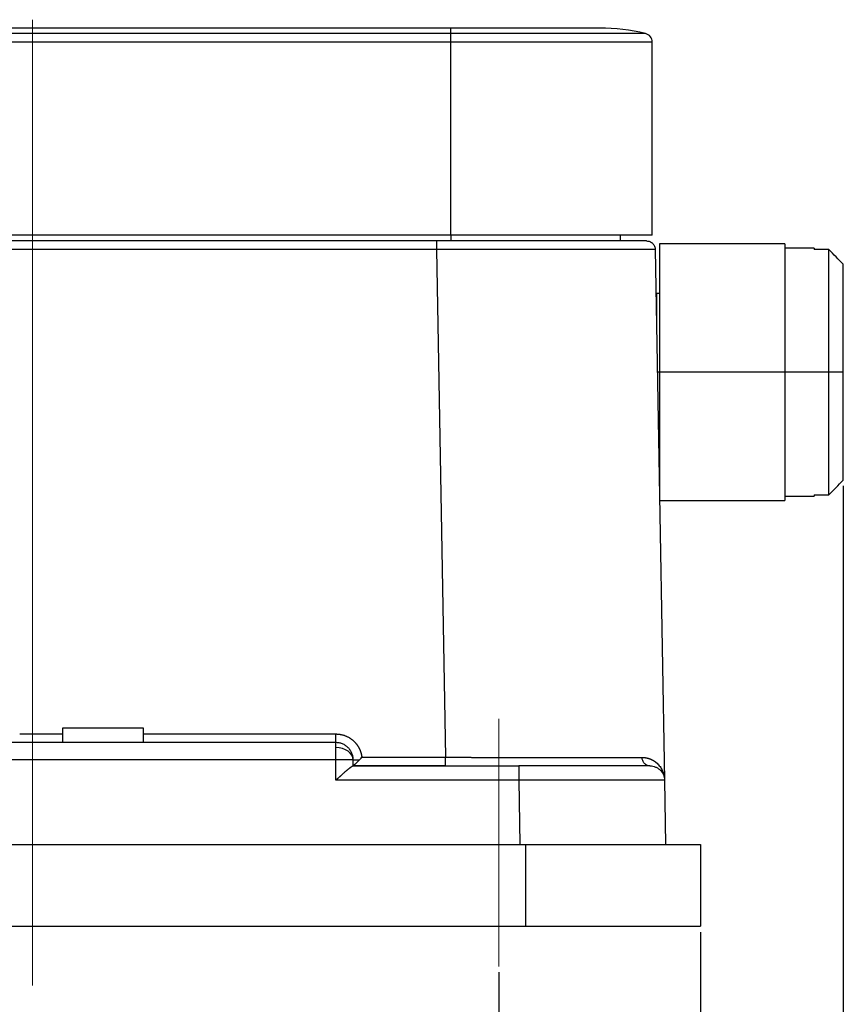
# Model space of a CAD drawing. Units: millimetres. Extents: x 7597 to 8042, y 2507 to 2822.
# Drawn here: x 7851 to 7879, y 2746 to 2780 of the extents above; entities that cross this region are included whole.
import ezdxf

# ---------------------------------------------------------------- set-up
doc = ezdxf.new("R2010")
doc.units = ezdxf.units.MM
doc.header["$LTSCALE"] = 65.395
doc.header["$PDMODE"] = 3
doc.header["$PDSIZE"] = 8
doc.linetypes.add('CENTER', pattern=[0.6, 0.375, -0.075, 0.075, -0.075])
doc.layers.get('Defpoints').update_dxf_attribs({"linetype": 'CONTINUOUS'})
doc.layers.add('1', color=7, linetype='CONTINUOUS', true_color=0xffffff)
doc.layers.add('Cen', color=1, linetype='CENTER', lineweight=15)
doc.layers.add('Dim', color=3, linetype='CONTINUOUS', lineweight=15)
doc.styles.add('Romans字体', font='romans.shx', dxfattribs={"width": 0.75})
doc.dimstyles.new('01', dxfattribs={"dimtxt": 4, "dimasz": 3.5, "dimexe": 1.2, "dimexo": 0.2, "dimgap": 0.5, "dimtad": 1, "dimdec": 1, "dimdsep": 46, "dimtxsty": 'Romans字体', "dimcen": 0, "dimclrd": 1, "dimclre": 6, "dimclrt": 4, "dimazin": 2, "dimtfac": 1, "dimtdec": 1, "dimtofl": 0, "dimtmove": 0, "dimatfit": 3, "dimfxl": 1, "dimtolj": 1, "dimtzin": 0, "dimarcsym": 0})

# ---------------------------------------------------------------- blocks, each defined once
blk = doc.blocks.new('*D474')
at = {"layer": 'Defpoints', "color": 0, "transparency": 16777216}
for p in [(7835.11, 2747.257), (7867.101, 2747.257), (7867.101, 2737.523)]:
    blk.add_point(p, dxfattribs=at)
at = {"layer": 'Dim', "color": 6, "lineweight": -2, "transparency": 16777216}
for p, q in [((7835.11, 2747.057), (7835.11, 2736.323)), ((7867.101, 2747.057), (7867.101, 2736.323))]:
    blk.add_line(p, q, dxfattribs=at)
at = {"layer": 'Dim', "color": 1, "lineweight": -2, "transparency": 16777216}
blk.add_line((7838.61, 2737.523), (7863.601, 2737.523), dxfattribs=at)
at = {"layer": 'Dim', "color": 1, "transparency": 16777216}
for points in [[(7838.61, 2738.107), (7838.61, 2736.94), (7835.11, 2737.523)], [(7863.601, 2738.107), (7863.601, 2736.94), (7867.101, 2737.523)]]:
    blk.add_solid(points, dxfattribs=at)
at = {"layer": 'Dim', "color": 4, "lineweight": 0, "transparency": 16777216, "insert": (7851.105, 2740.023), "char_height": 4, "attachment_point": 5, "style": 'Romans字体'}
blk.add_mtext('\\A1;32', dxfattribs=at)
blk = doc.blocks.new('*D475')
at = {"layer": 'Defpoints', "color": 0, "transparency": 16777216}
for p in [(7828.205, 2748.629), (7874.005, 2748.629), (7874.005, 2726.563)]:
    blk.add_point(p, dxfattribs=at)
at = {"layer": 'Dim', "color": 6, "lineweight": -2, "transparency": 16777216}
for p, q in [((7828.205, 2748.429), (7828.205, 2725.363)), ((7874.005, 2748.429), (7874.005, 2725.363))]:
    blk.add_line(p, q, dxfattribs=at)
at = {"layer": 'Dim', "color": 1, "lineweight": -2, "transparency": 16777216}
blk.add_line((7831.705, 2726.563), (7870.505, 2726.563), dxfattribs=at)
at = {"layer": 'Dim', "color": 1, "transparency": 16777216}
for points in [[(7831.705, 2727.147), (7831.705, 2725.98), (7828.205, 2726.563)], [(7870.505, 2727.147), (7870.505, 2725.98), (7874.005, 2726.563)]]:
    blk.add_solid(points, dxfattribs=at)
at = {"layer": 'Dim', "color": 4, "transparency": 16777216, "insert": (7851.105, 2729.063), "char_height": 4, "attachment_point": 5, "style": 'Romans字体'}
blk.add_mtext('\\A1;45.8', dxfattribs=at)
blk = doc.blocks.new('*D476')
at = {"layer": 'Defpoints', "color": 0, "transparency": 16777216}
for p in [(7823.306, 2763.928), (7878.905, 2763.928), (7878.905, 2716.604)]:
    blk.add_point(p, dxfattribs=at)
at = {"layer": 'Dim', "color": 6, "lineweight": -2, "transparency": 16777216}
for p, q in [((7823.306, 2763.728), (7823.306, 2715.404)), ((7878.905, 2763.728), (7878.905, 2715.404))]:
    blk.add_line(p, q, dxfattribs=at)
at = {"layer": 'Dim', "color": 1, "lineweight": -2, "transparency": 16777216}
blk.add_line((7826.806, 2716.604), (7875.405, 2716.604), dxfattribs=at)
at = {"layer": 'Dim', "color": 1, "transparency": 16777216}
for points in [[(7826.806, 2717.187), (7826.806, 2716.021), (7823.306, 2716.604)], [(7875.405, 2717.187), (7875.405, 2716.021), (7878.905, 2716.604)]]:
    blk.add_solid(points, dxfattribs=at)
at = {"layer": 'Dim', "color": 4, "transparency": 16777216, "insert": (7851.105, 2719.104), "char_height": 4, "attachment_point": 5, "style": 'Romans字体'}
blk.add_mtext('\\A1;55.6', dxfattribs=at)

msp = doc.modelspace()

# ---------------------------------------------------------------- linework, layer by layer
at = {"layer": '1', "color": 0, "linetype": 'Continuous', "lineweight": 25}
for p, q in [((7865.455, 2779.429), (7836.755, 2779.429)), ((7865.455, 2779.239), (7836.755, 2779.239)), ((7870.555, 2779.429), (7865.455, 2779.429)), ((7865.455, 2779.239), (7865.455, 2779.429)), ((7872.127, 2779.239), (7865.455, 2779.239)), ((7865.455, 2778.948), (7865.455, 2779.239)), ((7865.455, 2778.948), (7836.755, 2778.948)), ((7872.355, 2778.948), (7865.455, 2778.948)), ((7865.455, 2772.329), (7865.455, 2778.948)), ((7872.355, 2772.329), (7872.355, 2778.948)), ((7865.455, 2772.329), (7836.755, 2772.329)), ((7865.455, 2772.329), (7865.455, 2772.129)), ((7872.355, 2772.329), (7865.455, 2772.329)), ((7871.252, 2772.329), (7871.258, 2772.129)), ((7864.96, 2772.129), (7837.25, 2772.129)), ((7864.96, 2771.835), (7837.25, 2771.835)), ((7864.96, 2771.835), (7865.264, 2754.424)), ((7872.459, 2771.835), (7872.777, 2753.638)), ((7876.905, 2772.029), (7872.605, 2772.029)), ((7872.605, 2772.029), (7872.605, 2767.629)), ((7876.905, 2772.029), (7876.905, 2767.629)), ((7877.905, 2771.879), (7876.905, 2771.879)), ((7877.905, 2771.879), (7877.905, 2771.837)), ((7878.405, 2771.837), (7877.905, 2771.837)), ((7878.405, 2767.629), (7878.405, 2771.837)), ((7878.905, 2767.629), (7878.905, 2771.331)), ((7872.605, 2770.329), (7872.505, 2770.329)), ((7872.505, 2770.329), (7872.505, 2769.229)), ((7872.605, 2767.629), (7872.533, 2767.629)), ((7872.605, 2767.629), (7872.605, 2763.5)), ((7876.905, 2767.629), (7872.605, 2767.629)), ((7878.405, 2767.629), (7876.905, 2767.629)), ((7876.905, 2767.629), (7876.905, 2763.229)), ((7878.905, 2767.629), (7878.405, 2767.629)), ((7878.405, 2763.422), (7878.405, 2767.629)), ((7878.905, 2763.928), (7878.905, 2767.629)), ((7872.58, 2764.929), (7872.605, 2764.929)), ((7876.905, 2763.379), (7877.905, 2763.379)), ((7877.905, 2763.422), (7877.905, 2763.379)), ((7877.905, 2763.422), (7878.405, 2763.422)), ((7872.609, 2763.229), (7876.905, 2763.229)), ((7852.137, 2755.429), (7852.137, 2754.929)), ((7854.91, 2755.429), (7852.137, 2755.429)), ((7854.91, 2754.929), (7854.91, 2755.429)), ((7861.505, 2754.929), (7840.705, 2754.929)), ((7850.67, 2755.224), (7852.137, 2755.224)), ((7854.91, 2755.224), (7861.505, 2755.224)), ((7861.505, 2754.34), (7861.505, 2754.757)), ((7861.505, 2754.34), (7840.705, 2754.34)), ((7861.505, 2753.638), (7861.505, 2754.34)), ((7862.105, 2754.129), (7862.105, 2754.329)), ((7862.4, 2754.424), (7865.264, 2754.424)), ((7862.095, 2754.129), (7867.778, 2754.129)), ((7867.778, 2753.638), (7861.505, 2753.638)), ((7867.778, 2753.638), (7867.816, 2751.429)), ((7872.777, 2753.638), (7872.815, 2751.429)), ((7834.205, 2751.429), (7868.005, 2751.429)), ((7868.005, 2751.429), (7874.005, 2751.429)), ((7868.005, 2751.429), (7868.005, 2748.629)), ((7874.005, 2751.429), (7874.005, 2748.629)), ((7834.205, 2748.629), (7868.005, 2748.629)), ((7868.005, 2748.629), (7874.005, 2748.629))]:
    msp.add_line(p, q, dxfattribs=at)
for centre, radius, start, end in [((7870.555, 2772.829), 6.6, 76.2259, 90), ((7872.055, 2778.948), 0.3, 0, 76.2259)]:
    msp.add_arc(centre, radius, start, end, dxfattribs=at)
msp.add_ellipse((7861.505, 2754.329), major_axis=(-0.6, 0), ratio=0.71325, start_param=3.141593, end_param=4.712389, dxfattribs=at)
for points, degree, knots in [([(7872.159, 2772.129), (7872.159, 2772.129), (7871.972, 2772.129), (7871.251, 2772.129), (7870.717, 2772.129), (7869.385, 2772.129), (7868.586, 2772.129), (7866.845, 2772.129), (7865.902, 2772.129), (7864.96, 2772.129)], 3, [0, 0, 0, 0, 0.25, 0.25, 0.5, 0.5, 0.75, 0.75, 1, 1, 1, 1]), ([(7864.96, 2772.129), (7864.96, 2772.129), (7864.96, 2772.122), (7864.96, 2772.092), (7864.96, 2772.07), (7864.96, 2772.016), (7864.96, 2771.983), (7864.96, 2771.912), (7864.96, 2771.873), (7864.96, 2771.835)], 3, [0, 0, 0, 0, 0.25, 0.25, 0.5, 0.5, 0.75, 0.75, 1, 1, 1, 1]), ([(7872.459, 2771.835), (7872.459, 2771.835), (7872.459, 2771.835), (7872.459, 2771.835), (7872.458, 2771.835), (7872.457, 2771.835), (7872.456, 2771.835), (7872.455, 2771.835), (7872.453, 2771.835), (7872.452, 2771.835), (7872.45, 2771.835), (7872.447, 2771.835), (7872.445, 2771.835), (7872.442, 2771.835), (7872.439, 2771.835), (7872.436, 2771.835), (7872.432, 2771.835), (7872.429, 2771.835), (7872.425, 2771.835), (7872.421, 2771.835), (7872.416, 2771.835), (7872.412, 2771.835), (7872.407, 2771.835), (7872.402, 2771.835), (7872.397, 2771.835), (7872.391, 2771.835), (7872.385, 2771.835), (7872.379, 2771.835), (7872.373, 2771.835), (7872.367, 2771.835), (7872.36, 2771.835), (7872.353, 2771.835), (7872.346, 2771.835), (7872.339, 2771.835), (7872.331, 2771.835), (7872.323, 2771.836), (7872.315, 2771.836), (7872.307, 2771.836), (7872.299, 2771.836), (7872.29, 2771.836), (7872.281, 2771.836), (7872.272, 2771.836), (7872.263, 2771.836), (7872.254, 2771.836), (7872.244, 2771.836), (7872.234, 2771.836), (7872.224, 2771.836), (7872.213, 2771.836), (7872.203, 2771.836), (7872.192, 2771.836), (7872.181, 2771.836), (7872.17, 2771.836), (7872.159, 2771.836), (7872.147, 2771.836), (7872.135, 2771.836), (7872.123, 2771.836), (7872.111, 2771.836), (7872.099, 2771.836), (7872.086, 2771.836), (7872.073, 2771.836), (7872.06, 2771.836), (7872.047, 2771.836), (7872.033, 2771.836), (7872.02, 2771.836), (7872.006, 2771.836), (7871.992, 2771.836), (7871.978, 2771.836), (7871.963, 2771.836), (7871.949, 2771.836), (7871.934, 2771.836), (7871.919, 2771.836), (7871.904, 2771.836), (7871.888, 2771.836), (7871.873, 2771.836), (7871.857, 2771.836), (7871.841, 2771.836), (7871.825, 2771.836), (7871.809, 2771.836), (7871.792, 2771.836), (7871.776, 2771.836), (7871.759, 2771.836), (7871.742, 2771.836), (7871.725, 2771.836), (7871.707, 2771.836), (7871.69, 2771.836), (7871.672, 2771.836), (7871.654, 2771.837), (7871.636, 2771.837), (7871.617, 2771.837), (7871.599, 2771.837), (7871.58, 2771.837), (7871.562, 2771.837), (7871.543, 2771.837), (7871.523, 2771.837), (7871.504, 2771.837), (7871.485, 2771.837), (7871.465, 2771.837), (7871.445, 2771.837), (7871.425, 2771.837), (7871.405, 2771.837), (7871.385, 2771.837), (7871.364, 2771.837), (7871.344, 2771.837), (7871.323, 2771.837), (7871.302, 2771.837), (7871.281, 2771.837), (7871.259, 2771.837), (7871.238, 2771.837), (7871.216, 2771.837), (7871.195, 2771.837), (7871.173, 2771.837), (7871.151, 2771.837), (7871.128, 2771.837), (7871.106, 2771.837), (7871.084, 2771.837), (7871.061, 2771.837), (7871.038, 2771.837), (7871.015, 2771.837), (7870.992, 2771.837), (7870.969, 2771.837), (7870.945, 2771.837), (7870.922, 2771.837), (7870.898, 2771.837), (7870.874, 2771.837), (7870.85, 2771.837), (7870.826, 2771.837), (7870.802, 2771.837), (7870.778, 2771.837), (7870.753, 2771.837), (7870.729, 2771.837), (7870.704, 2771.837), (7870.679, 2771.837), (7870.654, 2771.837), (7870.629, 2771.837), (7870.603, 2771.837), (7870.578, 2771.837), (7870.552, 2771.837), (7870.527, 2771.837), (7870.501, 2771.837), (7870.475, 2771.837), (7870.449, 2771.837), (7870.423, 2771.837), (7870.396, 2771.837), (7870.37, 2771.837), (7870.343, 2771.837), (7870.317, 2771.837), (7870.29, 2771.837), (7870.255, 2771.837), (7870.21, 2771.837), (7870.157, 2771.837), (7870.103, 2771.837), (7870.048, 2771.837), (7869.993, 2771.837), (7869.938, 2771.837), (7869.881, 2771.837), (7869.824, 2771.837), (7869.767, 2771.837), (7869.709, 2771.837), (7869.65, 2771.837), (7869.591, 2771.837), (7869.531, 2771.837), (7869.471, 2771.837), (7869.41, 2771.837), (7869.349, 2771.837), (7869.287, 2771.837), (7869.224, 2771.837), (7869.161, 2771.837), (7869.098, 2771.837), (7869.034, 2771.837), (7868.969, 2771.837), (7868.904, 2771.837), (7868.838, 2771.837), (7868.772, 2771.837), (7868.705, 2771.837), (7868.638, 2771.837), (7868.571, 2771.837), (7868.503, 2771.837), (7868.434, 2771.837), (7868.365, 2771.837), (7868.295, 2771.836), (7868.225, 2771.836), (7868.155, 2771.836), (7868.084, 2771.836), (7868.013, 2771.836), (7867.941, 2771.836), (7867.869, 2771.836), (7867.796, 2771.836), (7867.723, 2771.836), (7867.649, 2771.836), (7867.576, 2771.836), (7867.501, 2771.836), (7867.427, 2771.836), (7867.352, 2771.836), (7867.276, 2771.836), (7867.2, 2771.836), (7867.124, 2771.836), (7867.048, 2771.836), (7866.971, 2771.836), (7866.894, 2771.836), (7866.816, 2771.836), (7866.738, 2771.836), (7866.66, 2771.836), (7866.581, 2771.836), (7866.503, 2771.836), (7866.424, 2771.836), (7866.344, 2771.835), (7866.265, 2771.835), (7866.185, 2771.835), (7866.104, 2771.835), (7866.024, 2771.835), (7865.943, 2771.835), (7865.863, 2771.835), (7865.781, 2771.835), (7865.7, 2771.835), (7865.619, 2771.835), (7865.537, 2771.835), (7865.455, 2771.835), (7865.373, 2771.835), (7865.291, 2771.835), (7865.208, 2771.835), (7865.126, 2771.835), (7865.043, 2771.835), (7864.988, 2771.835), (7864.96, 2771.835)], 3, [0, 0, 0, 0, 0.003612, 0.007221, 0.010827, 0.014431, 0.018033, 0.021631, 0.025228, 0.028821, 0.032412, 0.036001, 0.039587, 0.04317, 0.046751, 0.050329, 0.053904, 0.057477, 0.061048, 0.064615, 0.068181, 0.071743, 0.075303, 0.078861, 0.082416, 0.085968, 0.089518, 0.093065, 0.096609, 0.100151, 0.103691, 0.107228, 0.110762, 0.114293, 0.117823, 0.121349, 0.124873, 0.128394, 0.131913, 0.135429, 0.138943, 0.142454, 0.145962, 0.149468, 0.152971, 0.156472, 0.15997, 0.163466, 0.166959, 0.170449, 0.173937, 0.177422, 0.180905, 0.184385, 0.187862, 0.191337, 0.194809, 0.198279, 0.201746, 0.205211, 0.208673, 0.212132, 0.215589, 0.219043, 0.222495, 0.225944, 0.229391, 0.232835, 0.236276, 0.239715, 0.243151, 0.246585, 0.250016, 0.253444, 0.25687, 0.260293, 0.263714, 0.267132, 0.270548, 0.273961, 0.277371, 0.280779, 0.284184, 0.287587, 0.290987, 0.294384, 0.297779, 0.301172, 0.304561, 0.307949, 0.311333, 0.314715, 0.318095, 0.321472, 0.324846, 0.328218, 0.331587, 0.334953, 0.338317, 0.341679, 0.345038, 0.348394, 0.351748, 0.355099, 0.358447, 0.361793, 0.365137, 0.368477, 0.371816, 0.375151, 0.378484, 0.381815, 0.385143, 0.388468, 0.391791, 0.395111, 0.398429, 0.401744, 0.405056, 0.408366, 0.411673, 0.414978, 0.41828, 0.42158, 0.424877, 0.428171, 0.431463, 0.434752, 0.438039, 0.441323, 0.444604, 0.447883, 0.45116, 0.454433, 0.457705, 0.460973, 0.464239, 0.467503, 0.470764, 0.474022, 0.477278, 0.480531, 0.483782, 0.48703, 0.490275, 0.493518, 0.496758, 0.499996, 0.506301, 0.512616, 0.51894, 0.525275, 0.531619, 0.537973, 0.544336, 0.55071, 0.557093, 0.563486, 0.569888, 0.576301, 0.582723, 0.589155, 0.595597, 0.602048, 0.60851, 0.614981, 0.621462, 0.627952, 0.634453, 0.640963, 0.647483, 0.654013, 0.660552, 0.667101, 0.67366, 0.680229, 0.686808, 0.693396, 0.699994, 0.706602, 0.71322, 0.719848, 0.726485, 0.733132, 0.739789, 0.746456, 0.753132, 0.759818, 0.766514, 0.77322, 0.779936, 0.786661, 0.793396, 0.800141, 0.806896, 0.81366, 0.820434, 0.827218, 0.834012, 0.840816, 0.847629, 0.854452, 0.861285, 0.868128, 0.874981, 0.881843, 0.888715, 0.895597, 0.902489, 0.90939, 0.916301, 0.923222, 0.930153, 0.937094, 0.944044, 0.951004, 0.957974, 0.964954, 0.971944, 0.978943, 0.985952, 0.992971, 1, 1, 1, 1]), ([(7872.159, 2772.129), (7872.198, 2772.129), (7872.237, 2772.122), (7872.309, 2772.092), (7872.342, 2772.07), (7872.397, 2772.016), (7872.42, 2771.983), (7872.45, 2771.912), (7872.459, 2771.873), (7872.459, 2771.835)], 3, [0, 0, 0, 0, 0.25, 0.25, 0.5, 0.5, 0.75, 0.75, 1, 1, 1, 1]), ([(7861.505, 2755.224), (7861.672, 2755.224), (7861.983, 2755.105), (7862.107, 2754.994), (7862.229, 2754.885), (7862.306, 2754.735), (7862.381, 2754.589), (7862.4, 2754.424)], 2, [0, 0, 0, 0.25, 0.5, 0.5, 0.75, 0.75, 1, 1, 1]), ([(7861.505, 2754.929), (7861.505, 2754.929), (7861.505, 2754.937), (7861.505, 2754.966), (7861.505, 2754.988), (7861.505, 2755.043), (7861.505, 2755.075), (7861.505, 2755.147), (7861.505, 2755.185), (7861.505, 2755.224)], 3, [0, 0, 0, 0, 0.249806, 0.249806, 0.499871, 0.499871, 0.749935, 0.749935, 1, 1, 1, 1]), ([(7862.105, 2754.329), (7862.105, 2754.369), (7862.101, 2754.408), (7862.086, 2754.485), (7862.075, 2754.523), (7862.045, 2754.595), (7862.026, 2754.63), (7861.982, 2754.695), (7861.957, 2754.726), (7861.902, 2754.781), (7861.871, 2754.806), (7861.806, 2754.85), (7861.771, 2754.869), (7861.699, 2754.899), (7861.661, 2754.91), (7861.584, 2754.925), (7861.545, 2754.929), (7861.505, 2754.929)], 3, [0, 0, 0, 0, 0.125, 0.125, 0.25, 0.25, 0.375, 0.375, 0.5, 0.5, 0.625, 0.625, 0.75, 0.75, 0.875, 0.875, 1, 1, 1, 1]), ([(7861.505, 2754.757), (7861.505, 2754.784), (7861.505, 2754.809), (7861.505, 2754.852), (7861.505, 2754.87), (7861.505, 2754.899), (7861.505, 2754.911), (7861.505, 2754.925), (7861.505, 2754.929), (7861.505, 2754.929)], 3, [0, 0, 0, 0, 0.250129, 0.250129, 0.500259, 0.500259, 0.750388, 0.750388, 1, 1, 1, 1]), ([(7862.105, 2754.329), (7862.105, 2754.33), (7862.101, 2754.331), (7862.086, 2754.332), (7862.075, 2754.333), (7862.045, 2754.334), (7862.026, 2754.335), (7861.982, 2754.336), (7861.957, 2754.336), (7861.902, 2754.337), (7861.871, 2754.338), (7861.806, 2754.338), (7861.771, 2754.339), (7861.699, 2754.339), (7861.661, 2754.339), (7861.584, 2754.34), (7861.545, 2754.34), (7861.505, 2754.34)], 3, [0, 0, 0, 0, 0.125, 0.125, 0.25, 0.25, 0.375, 0.375, 0.5, 0.5, 0.625, 0.625, 0.75, 0.75, 0.875, 0.875, 1, 1, 1, 1]), ([(7862.305, 2754.324), (7862.276, 2754.325), (7862.249, 2754.325), (7862.2, 2754.325), (7862.178, 2754.326), (7862.143, 2754.327), (7862.129, 2754.327), (7862.11, 2754.328), (7862.105, 2754.329), (7862.105, 2754.329)], 3, [0, 0, 0, 0, 0.25, 0.25, 0.5, 0.5, 0.75, 0.75, 1, 1, 1, 1]), ([(7862.105, 2754.129), (7862.105, 2754.129), (7862.105, 2754.129), (7862.106, 2754.13), (7862.106, 2754.13), (7862.107, 2754.131), (7862.108, 2754.131), (7862.109, 2754.132), (7862.11, 2754.134), (7862.112, 2754.135), (7862.113, 2754.136), (7862.115, 2754.138), (7862.117, 2754.14), (7862.119, 2754.142), (7862.122, 2754.144), (7862.124, 2754.147), (7862.127, 2754.149), (7862.13, 2754.152), (7862.133, 2754.155), (7862.136, 2754.158), (7862.14, 2754.162), (7862.144, 2754.165), (7862.147, 2754.169), (7862.151, 2754.173), (7862.156, 2754.177), (7862.161, 2754.182), (7862.168, 2754.189), (7862.177, 2754.197), (7862.186, 2754.207), (7862.196, 2754.217), (7862.207, 2754.228), (7862.219, 2754.239), (7862.232, 2754.251), (7862.245, 2754.265), (7862.259, 2754.278), (7862.274, 2754.293), (7862.289, 2754.308), (7862.3, 2754.319), (7862.305, 2754.324)], 3, [0, 0, 0, 0, 0.017344, 0.034733, 0.052178, 0.069689, 0.087276, 0.104948, 0.122714, 0.140584, 0.158568, 0.176673, 0.19491, 0.213286, 0.23181, 0.250491, 0.269336, 0.288353, 0.30755, 0.326933, 0.346512, 0.366291, 0.386279, 0.406482, 0.426905, 0.447556, 0.484249, 0.52257, 0.562544, 0.604198, 0.647551, 0.692624, 0.739433, 0.787994, 0.838319, 0.890422, 0.944312, 1, 1, 1, 1]), ([(7865.264, 2754.424), (7865.278, 2754.424), (7865.305, 2754.424), (7865.346, 2754.424), (7865.387, 2754.424), (7865.428, 2754.424), (7865.469, 2754.424), (7865.51, 2754.424), (7865.551, 2754.424), (7865.592, 2754.424), (7865.632, 2754.424), (7865.673, 2754.424), (7865.714, 2754.424), (7865.754, 2754.424), (7865.795, 2754.424), (7865.835, 2754.424), (7865.876, 2754.424), (7865.916, 2754.424), (7865.956, 2754.424), (7865.997, 2754.424), (7866.037, 2754.424), (7866.077, 2754.424), (7866.117, 2754.424), (7866.157, 2754.423), (7866.197, 2754.423), (7866.237, 2754.423), (7866.277, 2754.423), (7866.317, 2754.423), (7866.356, 2754.423), (7866.396, 2754.423), (7866.435, 2754.423), (7866.475, 2754.423), (7866.514, 2754.423), (7866.554, 2754.423), (7866.593, 2754.423), (7866.632, 2754.423), (7866.671, 2754.423), (7866.71, 2754.423), (7866.749, 2754.423), (7866.788, 2754.423), (7866.827, 2754.423), (7866.866, 2754.423), (7866.904, 2754.423), (7866.943, 2754.423), (7866.981, 2754.423), (7867.02, 2754.423), (7867.058, 2754.423), (7867.096, 2754.423), (7867.134, 2754.423), (7867.172, 2754.423), (7867.21, 2754.423), (7867.248, 2754.423), (7867.286, 2754.423), (7867.324, 2754.423), (7867.361, 2754.423), (7867.399, 2754.423), (7867.436, 2754.423), (7867.473, 2754.423), (7867.511, 2754.423), (7867.548, 2754.423), (7867.585, 2754.423), (7867.622, 2754.423), (7867.658, 2754.423), (7867.695, 2754.423), (7867.732, 2754.423), (7867.768, 2754.423), (7867.805, 2754.423), (7867.841, 2754.423), (7867.877, 2754.423), (7867.913, 2754.423), (7867.949, 2754.423), (7867.985, 2754.423), (7868.021, 2754.423), (7868.057, 2754.423), (7868.092, 2754.423), (7868.128, 2754.422), (7868.163, 2754.422), (7868.198, 2754.422), (7868.233, 2754.422), (7868.268, 2754.422), (7868.303, 2754.422), (7868.338, 2754.422), (7868.373, 2754.422), (7868.407, 2754.422), (7868.442, 2754.422), (7868.476, 2754.422), (7868.51, 2754.422), (7868.544, 2754.422), (7868.578, 2754.422), (7868.612, 2754.422), (7868.646, 2754.422), (7868.68, 2754.422), (7868.713, 2754.422), (7868.746, 2754.422), (7868.78, 2754.422), (7868.813, 2754.422), (7868.846, 2754.422), (7868.879, 2754.422), (7868.912, 2754.422), (7868.944, 2754.422), (7868.977, 2754.422), (7869.009, 2754.422), (7869.041, 2754.422), (7869.074, 2754.422), (7869.106, 2754.422), (7869.137, 2754.422), (7869.169, 2754.422), (7869.201, 2754.422), (7869.244, 2754.422), (7869.299, 2754.422), (7869.365, 2754.422), (7869.431, 2754.422), (7869.497, 2754.422), (7869.562, 2754.422), (7869.626, 2754.422), (7869.69, 2754.422), (7869.753, 2754.422), (7869.816, 2754.422), (7869.879, 2754.422), (7869.941, 2754.422), (7870.003, 2754.422), (7870.064, 2754.422), (7870.124, 2754.422), (7870.184, 2754.422), (7870.243, 2754.422), (7870.302, 2754.422), (7870.361, 2754.422), (7870.418, 2754.422), (7870.476, 2754.422), (7870.532, 2754.422), (7870.588, 2754.422), (7870.644, 2754.422), (7870.699, 2754.422), (7870.753, 2754.422), (7870.807, 2754.422), (7870.86, 2754.422), (7870.912, 2754.422), (7870.964, 2754.422), (7871.015, 2754.422), (7871.066, 2754.422), (7871.116, 2754.422), (7871.165, 2754.422), (7871.214, 2754.422), (7871.262, 2754.422), (7871.309, 2754.422), (7871.356, 2754.422), (7871.402, 2754.422), (7871.447, 2754.422), (7871.492, 2754.422), (7871.536, 2754.422), (7871.579, 2754.422), (7871.622, 2754.422), (7871.663, 2754.422), (7871.705, 2754.422), (7871.745, 2754.422), (7871.785, 2754.422), (7871.824, 2754.422), (7871.862, 2754.422), (7871.899, 2754.422), (7871.936, 2754.422), (7871.972, 2754.422), (7871.996, 2754.422), (7872.007, 2754.422)], 3, [0, 0, 0, 0, 0.0049, 0.009796, 0.014687, 0.019574, 0.024456, 0.029334, 0.034207, 0.039076, 0.04394, 0.0488, 0.053655, 0.058506, 0.063352, 0.068194, 0.073031, 0.077864, 0.082692, 0.087515, 0.092335, 0.097149, 0.101959, 0.106765, 0.111566, 0.116363, 0.121155, 0.125943, 0.130726, 0.135505, 0.140279, 0.145048, 0.149813, 0.154574, 0.15933, 0.164082, 0.168829, 0.173572, 0.17831, 0.183043, 0.187772, 0.192497, 0.197217, 0.201933, 0.206644, 0.21135, 0.216052, 0.22075, 0.225443, 0.230132, 0.234816, 0.239495, 0.24417, 0.248841, 0.253507, 0.258169, 0.262826, 0.267478, 0.272126, 0.27677, 0.281409, 0.286044, 0.290674, 0.295299, 0.29992, 0.304537, 0.309149, 0.313756, 0.318359, 0.322958, 0.327552, 0.332142, 0.336727, 0.341307, 0.345883, 0.350455, 0.355022, 0.359584, 0.364142, 0.368696, 0.373245, 0.37779, 0.38233, 0.386865, 0.391396, 0.395923, 0.400445, 0.404962, 0.409475, 0.413984, 0.418488, 0.422987, 0.427483, 0.431973, 0.436459, 0.440941, 0.445418, 0.44989, 0.454358, 0.458822, 0.463281, 0.467735, 0.472185, 0.476631, 0.481072, 0.485509, 0.489941, 0.494368, 0.498791, 0.508197, 0.517605, 0.527014, 0.536426, 0.545839, 0.555254, 0.564672, 0.574091, 0.583512, 0.592936, 0.602361, 0.611788, 0.621217, 0.630648, 0.640081, 0.649516, 0.658953, 0.668392, 0.677833, 0.687276, 0.696721, 0.706168, 0.715617, 0.725067, 0.73452, 0.743975, 0.753432, 0.76289, 0.772351, 0.781814, 0.791278, 0.800745, 0.810213, 0.819684, 0.829156, 0.838631, 0.848107, 0.857586, 0.867066, 0.876548, 0.886033, 0.895519, 0.905007, 0.914498, 0.92399, 0.933484, 0.942981, 0.952479, 0.961979, 0.971481, 0.980986, 0.990492, 1, 1, 1, 1]), ([(7865.264, 2754.129), (7865.264, 2754.129), (7865.264, 2754.137), (7865.264, 2754.166), (7865.264, 2754.188), (7865.264, 2754.243), (7865.264, 2754.275), (7865.264, 2754.347), (7865.264, 2754.385), (7865.264, 2754.424)], 3, [0, 0, 0, 0, 0.249588, 0.249588, 0.499725, 0.499725, 0.749863, 0.749863, 1, 1, 1, 1]), ([(7872.277, 2754.129), (7872.242, 2754.129), (7872.207, 2754.137), (7872.143, 2754.166), (7872.113, 2754.188), (7872.064, 2754.242), (7872.043, 2754.274), (7872.016, 2754.345), (7872.008, 2754.384), (7872.007, 2754.422)], 3, [0, 0, 0, 0, 0.25, 0.25, 0.5, 0.5, 0.75, 0.75, 1, 1, 1, 1]), ([(7872.008, 2754.422), (7872.012, 2754.422), (7872.02, 2754.422), (7872.033, 2754.422), (7872.046, 2754.421), (7872.059, 2754.421), (7872.071, 2754.42), (7872.084, 2754.418), (7872.097, 2754.417), (7872.11, 2754.415), (7872.122, 2754.413), (7872.135, 2754.411), (7872.148, 2754.409), (7872.161, 2754.406), (7872.173, 2754.403), (7872.186, 2754.4), (7872.199, 2754.397), (7872.211, 2754.394), (7872.224, 2754.39), (7872.236, 2754.386), (7872.249, 2754.382), (7872.261, 2754.377), (7872.273, 2754.373), (7872.286, 2754.368), (7872.298, 2754.363), (7872.31, 2754.358), (7872.322, 2754.352), (7872.334, 2754.346), (7872.346, 2754.341), (7872.358, 2754.334), (7872.37, 2754.328), (7872.382, 2754.321), (7872.394, 2754.314), (7872.405, 2754.307), (7872.417, 2754.3), (7872.428, 2754.292), (7872.439, 2754.285), (7872.45, 2754.277), (7872.461, 2754.268), (7872.472, 2754.26), (7872.483, 2754.251), (7872.509, 2754.23), (7872.549, 2754.193), (7872.599, 2754.136), (7872.646, 2754.072), (7872.675, 2754.021), (7872.692, 2753.988), (7872.699, 2753.973), (7872.707, 2753.957), (7872.714, 2753.941), (7872.721, 2753.923), (7872.728, 2753.905), (7872.734, 2753.885), (7872.741, 2753.865), (7872.747, 2753.843), (7872.753, 2753.821), (7872.758, 2753.798), (7872.763, 2753.774), (7872.768, 2753.748), (7872.771, 2753.722), (7872.774, 2753.695), (7872.776, 2753.667), (7872.777, 2753.648), (7872.777, 2753.638)], 3, [0, 0, 0, 0, 0.008389, 0.01685, 0.025384, 0.033992, 0.042673, 0.051429, 0.060259, 0.069165, 0.078146, 0.087203, 0.096336, 0.105546, 0.114832, 0.124196, 0.133638, 0.143158, 0.152756, 0.162433, 0.172188, 0.182023, 0.191938, 0.201932, 0.212007, 0.222162, 0.232398, 0.242714, 0.253112, 0.263591, 0.274152, 0.284795, 0.29552, 0.306327, 0.317217, 0.32819, 0.339246, 0.350386, 0.361608, 0.372914, 0.384305, 0.395779, 0.456147, 0.520432, 0.58865, 0.660818, 0.674362, 0.688706, 0.703851, 0.719797, 0.736544, 0.754092, 0.772441, 0.791591, 0.811542, 0.832295, 0.853849, 0.876204, 0.89936, 0.923318, 0.948077, 0.973638, 1, 1, 1, 1]), ([(7861.505, 2753.638), (7861.509, 2753.642), (7861.518, 2753.649), (7861.53, 2753.66), (7861.541, 2753.671), (7861.553, 2753.681), (7861.564, 2753.691), (7861.574, 2753.701), (7861.585, 2753.71), (7861.595, 2753.719), (7861.604, 2753.728), (7861.614, 2753.736), (7861.622, 2753.745), (7861.631, 2753.752), (7861.639, 2753.76), (7861.647, 2753.767), (7861.655, 2753.774), (7861.662, 2753.78), (7861.669, 2753.786), (7861.675, 2753.792), (7861.681, 2753.798), (7861.702, 2753.816), (7861.735, 2753.846), (7861.78, 2753.886), (7861.821, 2753.922), (7861.853, 2753.95), (7861.877, 2753.971), (7861.894, 2753.986), (7861.911, 2754), (7861.927, 2754.013), (7861.942, 2754.026), (7861.957, 2754.037), (7861.971, 2754.049), (7861.984, 2754.059), (7861.996, 2754.069), (7862.008, 2754.078), (7862.019, 2754.086), (7862.029, 2754.094), (7862.039, 2754.1), (7862.048, 2754.106), (7862.056, 2754.112), (7862.064, 2754.116), (7862.071, 2754.12), (7862.077, 2754.124), (7862.083, 2754.126), (7862.087, 2754.128), (7862.092, 2754.129), (7862.094, 2754.129), (7862.095, 2754.129)], 3, [0, 0, 0, 0, 0.016898, 0.033334, 0.049309, 0.064823, 0.079875, 0.094465, 0.108594, 0.122262, 0.135468, 0.148213, 0.160497, 0.172319, 0.18368, 0.19458, 0.205018, 0.214995, 0.224511, 0.233565, 0.242159, 0.250291, 0.318632, 0.38294, 0.443245, 0.499586, 0.527304, 0.554465, 0.581077, 0.607151, 0.632697, 0.657726, 0.682249, 0.706279, 0.72983, 0.752914, 0.775548, 0.797747, 0.819527, 0.840907, 0.861905, 0.882542, 0.902837, 0.922813, 0.942492, 0.9619, 0.98106, 1, 1, 1, 1]), ([(7872.277, 2754.129), (7872.277, 2754.129), (7872.276, 2754.129), (7872.261, 2754.129), (7872.206, 2754.129), (7872.096, 2754.129), (7871.918, 2754.129), (7871.664, 2754.129), (7871.335, 2754.129), (7870.937, 2754.129), (7870.484, 2754.129), (7869.995, 2754.129), (7869.493, 2754.129), (7869.002, 2754.129), (7868.544, 2754.129), (7868.142, 2754.129), (7867.892, 2754.129), (7867.779, 2754.129), (7867.778, 2754.129)], 3, [0, 0, 0, 0, 0.010094, 0.057505, 0.115794, 0.183143, 0.25773, 0.337695, 0.42114, 0.506185, 0.591045, 0.67402, 0.753349, 0.827261, 0.894021, 0.951931, 0.999298, 1, 1, 1, 1]), ([(7867.778, 2754.129), (7867.778, 2754.129), (7867.778, 2754.126), (7867.778, 2754.114), (7867.778, 2754.104), (7867.778, 2754.08), (7867.778, 2754.065), (7867.778, 2754.029), (7867.778, 2754.009), (7867.778, 2753.963), (7867.778, 2753.938), (7867.778, 2753.885), (7867.778, 2753.856), (7867.778, 2753.797), (7867.778, 2753.766), (7867.778, 2753.703), (7867.778, 2753.67), (7867.778, 2753.638)], 3, [0, 0, 0, 0, 0.125, 0.125, 0.25, 0.25, 0.375, 0.375, 0.5, 0.5, 0.625, 0.625, 0.75, 0.75, 0.875, 0.875, 1, 1, 1, 1]), ([(7872.277, 2754.129), (7872.117, 2754.129), (7871.936, 2754.129), (7871.634, 2754.129), (7871.53, 2754.129), (7871.42, 2754.129)], 3, [0, 0, 0, 0, 0.669624, 0.669624, 1, 1, 1, 1]), ([(7872.277, 2754.129), (7872.309, 2754.129), (7872.342, 2754.126), (7872.405, 2754.114), (7872.436, 2754.104), (7872.496, 2754.08), (7872.525, 2754.065), (7872.579, 2754.029), (7872.604, 2754.009), (7872.65, 2753.963), (7872.671, 2753.938), (7872.708, 2753.885), (7872.724, 2753.856), (7872.749, 2753.797), (7872.759, 2753.766), (7872.773, 2753.703), (7872.776, 2753.67), (7872.777, 2753.638)], 3, [0, 0, 0, 0, 0.125, 0.125, 0.25, 0.25, 0.375, 0.375, 0.5, 0.5, 0.625, 0.625, 0.75, 0.75, 0.875, 0.875, 1, 1, 1, 1]), ([(7872.777, 2753.638), (7872.777, 2753.638), (7872.777, 2753.638), (7872.776, 2753.638), (7872.776, 2753.638), (7872.775, 2753.638), (7872.774, 2753.638), (7872.773, 2753.638), (7872.771, 2753.638), (7872.769, 2753.638), (7872.767, 2753.639), (7872.765, 2753.639), (7872.763, 2753.639), (7872.76, 2753.639), (7872.757, 2753.639), (7872.754, 2753.639), (7872.75, 2753.639), (7872.747, 2753.639), (7872.743, 2753.639), (7872.739, 2753.639), (7872.735, 2753.639), (7872.73, 2753.639), (7872.725, 2753.639), (7872.72, 2753.639), (7872.715, 2753.639), (7872.71, 2753.639), (7872.704, 2753.639), (7872.698, 2753.639), (7872.692, 2753.64), (7872.686, 2753.64), (7872.68, 2753.64), (7872.673, 2753.64), (7872.666, 2753.64), (7872.659, 2753.64), (7872.651, 2753.64), (7872.644, 2753.64), (7872.636, 2753.64), (7872.628, 2753.64), (7872.62, 2753.64), (7872.611, 2753.64), (7872.603, 2753.64), (7872.594, 2753.64), (7872.585, 2753.64), (7872.576, 2753.64), (7872.566, 2753.64), (7872.557, 2753.64), (7872.547, 2753.64), (7872.537, 2753.64), (7872.527, 2753.64), (7872.516, 2753.64), (7872.506, 2753.64), (7872.495, 2753.641), (7872.484, 2753.641), (7872.472, 2753.641), (7872.461, 2753.641), (7872.449, 2753.641), (7872.438, 2753.641), (7872.426, 2753.641), (7872.413, 2753.641), (7872.401, 2753.641), (7872.389, 2753.641), (7872.376, 2753.641), (7872.363, 2753.641), (7872.35, 2753.641), (7872.336, 2753.641), (7872.323, 2753.641), (7872.309, 2753.641), (7872.296, 2753.641), (7872.282, 2753.641), (7872.267, 2753.641), (7872.253, 2753.641), (7872.238, 2753.641), (7872.224, 2753.641), (7872.209, 2753.641), (7872.194, 2753.641), (7872.179, 2753.641), (7872.163, 2753.641), (7872.148, 2753.641), (7872.132, 2753.641), (7872.116, 2753.641), (7872.1, 2753.641), (7872.084, 2753.641), (7872.067, 2753.641), (7872.051, 2753.641), (7872.034, 2753.641), (7872.017, 2753.641), (7872, 2753.641), (7871.983, 2753.641), (7871.966, 2753.641), (7871.948, 2753.641), (7871.931, 2753.641), (7871.913, 2753.641), (7871.895, 2753.641), (7871.877, 2753.641), (7871.858, 2753.641), (7871.84, 2753.641), (7871.822, 2753.641), (7871.803, 2753.641), (7871.784, 2753.641), (7871.765, 2753.642), (7871.746, 2753.642), (7871.727, 2753.642), (7871.707, 2753.642), (7871.688, 2753.642), (7871.668, 2753.642), (7871.648, 2753.642), (7871.628, 2753.642), (7871.608, 2753.642), (7871.588, 2753.642), (7871.568, 2753.642), (7871.547, 2753.642), (7871.527, 2753.642), (7871.506, 2753.642), (7871.485, 2753.642), (7871.464, 2753.642), (7871.443, 2753.642), (7871.422, 2753.642), (7871.401, 2753.642), (7871.379, 2753.642), (7871.358, 2753.642), (7871.328, 2753.642), (7871.291, 2753.642), (7871.244, 2753.642), (7871.197, 2753.642), (7871.15, 2753.642), (7871.101, 2753.642), (7871.052, 2753.642), (7871.002, 2753.642), (7870.952, 2753.642), (7870.901, 2753.642), (7870.85, 2753.642), (7870.797, 2753.642), (7870.744, 2753.641), (7870.691, 2753.641), (7870.637, 2753.641), (7870.582, 2753.641), (7870.527, 2753.641), (7870.471, 2753.641), (7870.414, 2753.641), (7870.357, 2753.641), (7870.3, 2753.641), (7870.241, 2753.641), (7870.183, 2753.641), (7870.123, 2753.641), (7870.063, 2753.641), (7870.003, 2753.641), (7869.942, 2753.641), (7869.881, 2753.641), (7869.819, 2753.641), (7869.756, 2753.641), (7869.693, 2753.641), (7869.63, 2753.641), (7869.566, 2753.641), (7869.502, 2753.641), (7869.437, 2753.641), (7869.372, 2753.64), (7869.306, 2753.64), (7869.24, 2753.64), (7869.173, 2753.64), (7869.106, 2753.64), (7869.039, 2753.64), (7868.972, 2753.64), (7868.904, 2753.64), (7868.835, 2753.64), (7868.767, 2753.64), (7868.698, 2753.64), (7868.628, 2753.639), (7868.559, 2753.639), (7868.489, 2753.639), (7868.419, 2753.639), (7868.348, 2753.639), (7868.278, 2753.639), (7868.207, 2753.639), (7868.136, 2753.639), (7868.064, 2753.639), (7867.993, 2753.638), (7867.921, 2753.638), (7867.85, 2753.638), (7867.802, 2753.638), (7867.778, 2753.638)], 3, [0, 0, 0, 0, 0.004392, 0.008781, 0.013166, 0.017547, 0.021924, 0.026297, 0.030667, 0.035032, 0.039394, 0.043752, 0.048106, 0.052456, 0.056802, 0.061145, 0.065483, 0.069818, 0.074149, 0.078476, 0.0828, 0.087119, 0.091435, 0.095747, 0.100055, 0.104359, 0.108659, 0.112955, 0.117248, 0.121537, 0.125821, 0.130103, 0.13438, 0.138653, 0.142923, 0.147188, 0.15145, 0.155708, 0.159962, 0.164213, 0.168459, 0.172702, 0.176941, 0.181176, 0.185407, 0.189634, 0.193857, 0.198077, 0.202293, 0.206505, 0.210713, 0.214917, 0.219118, 0.223314, 0.227507, 0.231696, 0.235881, 0.240062, 0.244239, 0.248413, 0.252583, 0.256749, 0.260911, 0.265069, 0.269223, 0.273374, 0.27752, 0.281663, 0.285802, 0.289937, 0.294069, 0.298196, 0.30232, 0.306439, 0.310555, 0.314668, 0.318776, 0.32288, 0.326981, 0.331078, 0.335171, 0.33926, 0.343345, 0.347426, 0.351504, 0.355578, 0.359648, 0.363714, 0.367776, 0.371834, 0.375889, 0.37994, 0.383987, 0.38803, 0.392069, 0.396104, 0.400136, 0.404164, 0.408187, 0.412208, 0.416224, 0.420236, 0.424245, 0.428249, 0.43225, 0.436247, 0.44024, 0.44423, 0.448215, 0.452197, 0.456175, 0.460149, 0.464119, 0.468085, 0.472048, 0.476007, 0.479962, 0.483913, 0.48786, 0.491803, 0.495743, 0.503969, 0.512211, 0.52047, 0.528745, 0.537037, 0.545345, 0.55367, 0.562011, 0.570368, 0.578742, 0.587132, 0.595539, 0.603962, 0.612401, 0.620857, 0.629329, 0.637818, 0.646323, 0.654845, 0.663383, 0.671937, 0.680508, 0.689095, 0.697699, 0.706319, 0.714955, 0.723608, 0.732278, 0.740963, 0.749666, 0.758384, 0.767119, 0.775871, 0.784639, 0.793423, 0.802224, 0.811041, 0.819875, 0.828725, 0.837591, 0.846474, 0.855374, 0.86429, 0.873222, 0.882171, 0.891136, 0.900117, 0.909115, 0.91813, 0.927161, 0.936208, 0.945272, 0.954352, 0.963449, 0.972562, 0.981692, 0.990838, 1, 1, 1, 1])]:
    msp.add_open_spline(points, degree=degree, knots=knots, dxfattribs=at)
for points in [[(7878.905, 2771.331), (7878.738, 2771.5), (7878.571, 2771.668), (7878.405, 2771.837)], [(7878.405, 2763.422), (7878.571, 2763.59), (7878.738, 2763.759), (7878.905, 2763.928)], [(7862.305, 2754.324), (7862.34, 2754.359), (7862.372, 2754.393), (7862.4, 2754.424)], [(7865.264, 2754.129), (7864.211, 2754.129), (7863.158, 2754.129), (7862.105, 2754.129)]]:
    msp.add_open_spline(points, degree=3, dxfattribs=at)
at = {"layer": 'Cen', "ltscale": 30}
msp.add_line((7851.105, 2746.598), (7851.105, 2779.716), dxfattribs=at)
at = {"layer": 'Cen', "ltscale": 5}
msp.add_line((7867.101, 2747.257), (7867.101, 2755.743), dxfattribs=at)

# ---------------------------------------------------------------- dimensions: what is measured, and where the dimension line sits
at = {"layer": 'Dim'}
dim = msp.add_linear_dim(base=(7878.905, 2716.604), p1=(7823.306, 2763.928), p2=(7878.905, 2763.928), dimstyle='01', dxfattribs=at)
dim.commit()
dim.dimension.update_dxf_attribs({"geometry": '*D476', "text_midpoint": (7851.105, 2719.104)})
dim = msp.add_linear_dim(base=(7874.005, 2726.563), p1=(7828.205, 2748.629), p2=(7874.005, 2748.629), dimstyle='01', dxfattribs=at)
dim.commit()
dim.dimension.update_dxf_attribs({"geometry": '*D475', "text_midpoint": (7851.105, 2726.563), "dimtype": 160})
at = {"layer": 'Dim', "lineweight": 0}
dim = msp.add_linear_dim(base=(7867.101, 2737.523), p1=(7835.11, 2747.257), p2=(7867.101, 2747.257), text='32', dimstyle='01', dxfattribs=at)
dim.commit()
dim.dimension.update_dxf_attribs({"geometry": '*D474', "text_midpoint": (7851.105, 2737.523), "dimtype": 160})

doc.saveas('drawing.dxf')
